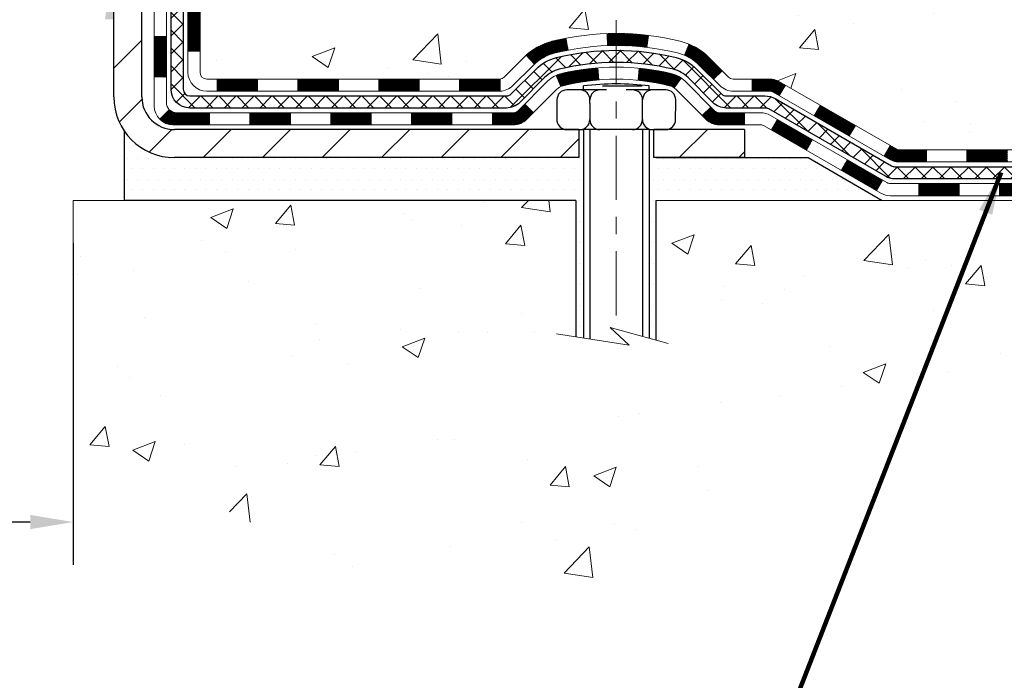
# Model space of a CAD drawing. Extents: x 13 to 3254, y -193 to 1977.
# Drawn here: x 101 to 107, y -181 to -177 of the extents above; entities that cross this region are included whole.
import ezdxf

# ---------------------------------------------------------------- set-up
doc = ezdxf.new("R2010")
doc.units = 0
doc.header["$LTSCALE"] = 5
doc.header["$MEASUREMENT"] = 0
doc.linetypes.add('CENTERX2', pattern=[4, 2.5, -0.5, 0.5, -0.5])
doc.layers.get('DEFPOINTS').update_dxf_attribs({"linetype": 'CONTINUOUS'})
for name, color, linetype, lineweight in [('CENTERLINE - L', 1, 'CENTERX2', 18), ('CONCRETE - H', 130, 'CONTINUOUS', 9), ('CONCRETE - L', 132, 'CONTINUOUS', 13), ('DECK COAT - H', 20, 'CONTINUOUS', 20), ('DECK COAT - L', 22, 'CONTINUOUS', 18), ('DIMS', 50, 'CONTINUOUS', 25), ('EPOXY ADHESIVE - H', 50, 'CONTINUOUS', 15), ('MIG FOOT - H', 251, 'CONTINUOUS', 20), ('MIG FOOT - L', 7, 'CONTINUOUS', 30), ('PVC SIDESHEET - H', 170, 'CONTINUOUS', 20), ('PVC SIDESHEET - L', 150, 'CONTINUOUS', 25), ('SCREW - L', 1, 'CONTINUOUS', 25), ('SETTING BED - H', 210, 'CONTINUOUS', 20), ('SETTING BED - L', 212, 'CONTINUOUS', 25), ('TEXT - 4', 241, 'CONTINUOUS', 25)]:
    doc.layers.add(name, color=color, linetype=linetype, lineweight=lineweight)
doc.layers.add('DECKCOAT', color=1, linetype='CONTINUOUS')
doc.layers.add('METAL11', color=7, linetype='CONTINUOUS')
doc.styles.add('ROMANS', font='romans', dxfattribs={"width": 0.9})
doc.dimstyles.get("Standard").update_dxf_attribs({"dimtxt": 0.18, "dimasz": 0.18, "dimexe": 0.18, "dimexo": 0.0625, "dimgap": 0.09, "dimtad": 0, "dimtih": 1, "dimtoh": 1, "dimdec": 4, "dimzin": 0, "dimdsep": 46, "dimtxsty": 'Standard', "dimcen": 0.09, "dimadec": 0, "dimazin": 0, "dimtfac": 1, "dimtdec": 4, "dimtofl": 0, "dimtmove": 0, "dimatfit": 3, "dimfxl": 1, "dimtolj": 1, "dimtzin": 0, "dimarcsym": 0})
pattern_1 = [(45, (-87.64046427150151, -339.3922041552754), (-0.003479849246914297, 0.003479849246914297), [])]

# ---------------------------------------------------------------- blocks, each defined once
blk = doc.blocks.new('*D40')
at = {"layer": 'DEFPOINTS', "color": 0, "transparency": 16777216}
for p in [(91.20215289816045, -178.0153257598446), (101.2021528981621, -178.0153257598446), (101.2021528981621, -179.8950821827279)]:
    blk.add_point(p, dxfattribs=at)
at = {"layer": 'DIMS', "color": 0, "lineweight": -2, "transparency": 16777216}
for p, q in [((91.20215289816045, -178.2653257598446), (91.20215289816045, -180.1450821827279)), ((101.2021528981621, -178.2653257598446), (101.2021528981621, -180.1450821827279)), ((91.45215289816045, -179.8950821827279), (94.90078051242612, -179.8950821827279)), ((100.9521528981621, -179.8950821827279), (97.44244717909278, -179.8950821827279))]:
    blk.add_line(p, q, dxfattribs=at)
at = {"layer": 'DIMS', "color": 0, "transparency": 16777216}
for points in [[(91.45215289816045, -179.8534155160613), (91.45215289816045, -179.9367488493946), (91.20215289816045, -179.8950821827279)], [(100.9521528981621, -179.8534155160613), (100.9521528981621, -179.9367488493946), (101.2021528981621, -179.8950821827279)]]:
    blk.add_solid(points, dxfattribs=at)
at = {"layer": 'DIMS', "color": 0, "transparency": 16777216, "insert": (96.17161384575945, -179.8950821827279), "char_height": 0.25, "attachment_point": 5}
blk.add_mtext('\\A1;10 IN\\P [254.0mm]', dxfattribs=at)

msp = doc.modelspace()

# ---------------------------------------------------------------- hatches: boundary and pattern name
at = {"layer": 'CONCRETE - H'}
h = msp.add_hatch(dxfattribs=at)
h.set_pattern_fill('AR-CONC', color=256, scale=0.1875, style=0)
h.set_pattern_definition([(49.99999999999999, (0, 0), (1.344862842376413, -0.1176602530923658), [0.140625, -1.546875]), (355, (0, 0), (-0.260158750524375, 1.410360250687522), [0.1125, -1.2375]), (100.45144446, (0.112071901875, -0.00980502), (1.084704087613335, 1.29269998306618), [0.11951286, -1.31464146]), (46.18420000000002, (0, 0.375), (2.001077495009198, -0.3103486514870185), [0.2109375, -2.3203125]), (96.63563549, (0.166756396875, 0.349137549375), (1.752491148139178, 1.826472376452282), [0.17926939125, -1.9719633]), (351.1841639899999, (0, 0.375), (1.7524911469777, 1.826472375506232), [0.16875, -1.856250001875]), (21, (0.1875, 0.28125), (1.119200722722116, -0.7549104199975103), [0.140625, -1.546875]), (326.0000000000001, (0.1875, 0.28125), (0.4562162473529657, 1.359656334462849), [0.1125, -1.2375]), (71.45144474, (0.28076672625, 0.21834079875), (1.575416956368696, 0.6047459115119134), [0.11951285625, -1.31464146]), (37.50000000000001, (0, 0), (0.02279972871992, 0.6241759759337091), [0, -1.2225, 0, -1.25625, 0, -1.2421875]), (7.499999999999999, (0, 0), (0.4932553827040286, 0.7395219597794255), [0, -0.7162499999999999, 0, -1.194375, 0, -0.4734375]), (327.5, (-0.418125, 0), (1.000917067823267, -0.04229038450196204), [0, -0.46875, 0, -1.4625, 0, -1.940625]), (317.5, (-0.605625, 0), (1.093474067516974, 0.1876968418730957), [0, -0.609375, 0, -0.97125, 0, -1.378125])])
edge = h.paths.add_edge_path()
edge.add_spline(control_points=[(106.9074862335428, -171.9561914566162), (106.9344895151366, -172.1746509714939), (107.0601972631156, -173.1991434654965), (104.6932432924644, -173.22596733779), (105.2022103021636, -175.5179909678912), (107.6437802091824, -174.9058352748131), (107.6281488859001, -177.1072670603979), (108.3133669937734, -178.0153257598247)], knot_values=[0, 0, 0, 0, 0.6097946140854305, 2.85845309967304, 4.110041409528173, 5.445415819824203, 8.567709655772719, 8.567709655772719, 8.567709655772719, 8.567709655772719], degree=3, periodic=0)
edge.add_line((108.3133669937734, -178.0153257598242), (107.8203653417514, -178.0153257598261))
edge.add_line((107.8203653417513, -178.0153257598261), (107.8203653417513, -177.8184757513131))
edge.add_line((107.8203653417513, -177.8184757513131), (107.1506816417514, -177.8184757513131))
edge.add_arc((107.1506816417512, -177.7791057513151), 0.03936999999807256, 239.9999999991195, 270.0000000002818, ccw=False)
edge.add_line((107.1309966417516, -177.8132011714601), (106.9952357341335, -177.7348195749015))
edge.add_arc((106.9401177341337, -177.8302867513131), 0.1102359999999154, 420.0000000000838, 449.9999999999474)
edge.add_line((106.9401177341338, -177.7200507513132), (106.0321597931047, -177.7200507513132))
edge.add_arc((106.0321597931049, -177.680680751313), 0.03937000000013313, 239.99999999984152, 269.99999999973886, ccw=False)
edge.add_line((106.0124747931048, -177.7147761714601), (105.3323876069459, -177.3221281686424))
edge.add_arc((105.2723876662185, -177.4260512513174), 0.1199999999998763, 420.0000326786491, 450.0000000000212)
edge.add_line((105.2723876662184, -177.3060512513175), (105.0609462836587, -177.3060512513175))
edge.add_arc((105.0609462836588, -177.2666812513174), 0.03937000000010471, 225.0000000018481, 270.0000000000026, ccw=False)
edge.add_line((105.0331074896843, -177.2945200452936), (104.9166409655506, -177.17805352116))
edge.add_arc((104.6669389912438, -177.427755495467), 0.3531319186161473, 405.0000000000116, 436.0979991089432)
edge.add_arc((104.3776543981608, -178.596525268907), 1.557170273114182, 436.097999108947, 463.9020008910791)
edge.add_arc((104.0883698050775, -177.4277554954677), 0.3531319186167374, 463.9020008910788, 494.9999999997549)
edge.add_line((103.8386678307712, -177.1780535211593), (103.7222013066376, -177.2945200452928))
edge.add_arc((103.6935739104406, -177.265501024688), 0.04076311285805374, 275.85823695763975, 314.61076365582704, ccw=False)
edge.add_line((103.6977344981611, -177.3060512513175), (101.9834574101792, -177.3060512513175))
edge.add_arc((101.9834574101783, -177.2666812513174), 0.03937000000006208, 180.0000000000207, 270.0000000013443, ccw=False)
edge.add_line((101.9440874101782, -177.2666812513174), (101.9440889261515, -174.6024791257123))
edge.add_arc((101.9834589261513, -174.6024791257121), 0.03936999999983826, 107.30237723715939, 180.0000000002482, ccw=False)
edge.add_arc((101.8441468853832, -174.1552650118757), 0.4290404058596133, 287.3023772371918, 306.9749010396789)
edge.add_arc((101.7676605455744, -174.0931569197364), 0.525199596184463, 309.5666441756442, 345.6920565175261)
edge.add_arc((100.6977103591752, -173.8063018929195), 1.63290906560948, 345.21706861154, 355.1808035833575)
edge.add_arc((100.966876831353, -174.0402298173581), 1.361411651893338, 364.0749794954094, 378.335053960158)
edge.add_arc((101.8324062090849, -173.7476749125879), 0.4478254090914005, 377.6402559384973, 431.8710970827335)
edge.add_arc((102.0024839776486, -173.2704913483415), 0.06004988997899587, 193.4822306559102, 239.2153921070627, ccw=False)
edge.add_line((101.9440889261515, -173.2844916071655), (101.9440889261515, -173.0952565583069))
edge.add_line((101.9440889261515, -173.0952565583069), (101.8456639261518, -173.0952565583069))
edge.add_line((101.8456639261518, -173.0952565583069), (101.8456639261518, -173.0907040021868))
edge.add_arc((101.8850339261517, -173.0907040021867), 0.03936999999987023, 122.90315213924501, 180.0000000001654, ccw=False)
edge.add_line((101.863647329516, -173.0576493446581), (102.1788652699718, -172.853701113185))
edge.add_arc((101.9978931830448, -172.6525511189453), 0.2705775608385174, 311.9773110941287, 358.5307111491788)
edge.add_line((102.2683817813619, -172.6594890299974), (102.5562944615739, -172.6594890299974))
edge.add_arc((102.5574983031173, -172.5819527140606), 0.07754566089420584, 269.1104878121187, 360.8895121879024)
edge.add_line((102.6350346190542, -172.5807488725171), (102.6350346190542, -171.9561914566164))
edge.add_line((102.6350346190542, -171.9561914566164), (106.9074862335428, -171.9561914566164))
h.paths.add_polyline_path([(103.8277091928667, -175.9269424480995), (109.363423478581, -175.9269424480995), (109.363423478581, -174.7186091147662), (103.8277091928667, -174.7186091147662)], flags=9)
h = msp.add_hatch(dxfattribs=at)
h.set_pattern_fill('AR-CONC', color=256, scale=0.1875, style=0)
h.set_pattern_definition([(49.99999999999999, (41.98882386676588, -238.0852028253892), (1.344862842376413, -0.1176602530923658), [0.140625, -1.546875]), (355, (41.98882386676588, -238.0852028253892), (-0.260158750524375, 1.410360250687522), [0.1125, -1.2375]), (100.45144446, (42.10089576864085, -238.0950078453892), (1.084704087613335, 1.29269998306618), [0.1195128599999996, -1.314641459999993]), (46.18420000000002, (41.98882386676588, -237.7102028253892), (2.001077495009198, -0.3103486514870185), [0.2109374999999991, -2.320312499999986]), (96.63563549, (42.15558026364091, -237.7360652760142), (1.752491148139178, 1.826472376452282), [0.17926939125, -1.9719633]), (351.1841639899999, (41.98882386676588, -237.7102028253892), (1.7524911469777, 1.826472375506232), [0.16875, -1.856250001875]), (21, (42.17632386676588, -237.8039528253892), (1.119200722722116, -0.7549104199975103), [0.140625, -1.546875]), (326.0000000000001, (42.17632386676588, -237.8039528253892), (0.4562162473529657, 1.359656334462849), [0.1125, -1.2375]), (71.45144474, (42.2695905930159, -237.8668620266392), (1.575416956368696, 0.6047459115119134), [0.11951285625, -1.31464146]), (37.50000000000001, (41.98882386676588, -238.0852028253892), (0.02279972871992, 0.6241759759337091), [0, -1.2225, 0, -1.25625, 0, -1.2421875]), (7.499999999999999, (41.98882386676588, -238.0852028253892), (0.4932553827040286, 0.7395219597794255), [0, -0.7162499999999999, 0, -1.194375, 0, -0.4734375]), (327.5, (41.57069886676585, -238.0852028253892), (1.000917067823267, -0.04229038450196204), [0, -0.46875, 0, -1.4625, 0, -1.940625]), (317.5, (41.38319886676585, -238.0852028253892), (1.093474067516974, 0.1876968418730957), [0, -0.609375, 0, -0.97125, 0, -1.378125])])
edge = h.paths.add_edge_path()
edge.add_line((108.3133669937733, -178.0153257598247), (104.6078781977267, -178.0153257598352))
edge.add_line((104.6078781977267, -178.0153257598352), (104.6078781977291, -178.8310051021649))
edge.add_line((104.6078781977291, -178.8310051021649), (104.3422937681833, -178.7578292958672))
edge.add_line((104.3422937681833, -178.7578292958672), (104.4525455829727, -178.8612735764337))
edge.add_line((104.4525455829727, -178.8612735764337), (104.1403955872647, -178.8121757097534))
edge.add_line((104.1403955872647, -178.8121757097534), (104.1403955872624, -178.0153257598365))
edge.add_line((104.1403955872624, -178.0153257598365), (101.2021528981574, -178.0153257598445))
edge.add_line((101.2021528981574, -178.0153257598445), (101.2021528981604, -179.5811127846809))
edge.add_spline(control_points=[(101.2021528981604, -179.570123297891), (101.6917026201661, -179.5513133551304), (102.5466027546385, -180.1692671539329), (104.4578416393448, -180.5723672499815), (105.7509239403582, -178.6968429773572), (108.096717601491, -179.159563850024), (108.2761408999553, -178.2119494769171), (108.3133669937733, -178.0153257598247)], knot_values=[0, 0, 0, 0, 1.483803761832544, 2.974817980630942, 5.293065040052145, 7.439254151947452, 7.999756161691354, 7.999756161691354, 7.999756161691354, 7.999756161691354], degree=3, periodic=0)
at = {"layer": 'DECK COAT - H'}
h = msp.add_hatch(dxfattribs=at)
h.set_pattern_fill('ANSI31', color=256, scale=0.03937, style=0)
h.set_pattern_definition([(45, (-82.58402603682339, -294.6500163007483), (-0.003479849246914297, 0.003479849246914297), [])])
h.paths.add_polyline_path([(101.8732214101784, -176.9070760873462), (101.9440874101784, -176.9070760873463), (101.9440874101783, -177.1432960873463), (101.8732214101783, -177.1432960873462)])
h.paths.add_polyline_path([(101.8732214101786, -176.4346360873462), (101.9440874101787, -176.4346360873463), (101.9440874101786, -176.6708560873463), (101.8732214101785, -176.6708560873462)])
h.paths.add_polyline_path([(101.873221410179, -175.9621976939465), (101.9440874101789, -175.9621976939466), (101.9440874101788, -176.1984160873463), (101.8732214101788, -176.1984160873462)])
h.paths.add_polyline_path([(101.8732214101792, -175.4897576939465), (101.9440874101792, -175.4897576939466), (101.944087410179, -175.7259776939466), (101.873221410179, -175.7259776939465)])
h.paths.add_polyline_path([(101.6763714101803, -176.5853515653272), (101.7472374101787, -176.5853515653272), (101.7472374101785, -176.8215715653272), (101.6763714101797, -176.8215715653272)])
h.paths.add_polyline_path([(101.6763714101812, -176.1129115653272), (101.747237410179, -176.1129115653272), (101.7472374101789, -176.3491315653272), (101.6763714101808, -176.3491315653272)])
h.paths.add_polyline_path([(101.6763714101821, -175.6404715653271), (101.7472374101792, -175.6404715653272), (101.7472374101791, -175.8766915653272), (101.6763714101817, -175.8766915653271)])
h = msp.add_hatch(dxfattribs=at)
h.set_pattern_fill('ANSI31', color=256, scale=0.03937, style=0)
h.set_pattern_definition(pattern_1)
h.paths.add_polyline_path([(102.9890744981608, -177.3060512513174), (103.2252944981606, -177.3060512513174), (103.2252944981606, -177.3769172513175), (102.9890744981608, -177.3769172513175)])
h.paths.add_polyline_path([(103.4615144981608, -177.3060512513174), (103.6943625126623, -177.3060512513174, 0.02144170134057288), (103.697734498161, -177.3059065825945), (103.6977344981606, -177.3769172513175), (103.4615144981608, -177.3769172513175)])
h.paths.add_polyline_path([(103.8515433093764, -177.1658101521612, -0.1237366593047226), (104.0035256445902, -177.0849674846255, -0.01313217533143259), (104.0834007272506, -177.0674098263631), (104.0967920570256, -177.1369990657817, 0.01313217533147817), (104.0205520473596, -177.1537576842526, 0.1237366593049013), (103.8990693062052, -177.2183769628067)])
h.paths.add_polyline_path([(103.1808063981607, -177.5029012513175), (103.4170263981605, -177.5029012513175), (103.4170263981605, -177.5737672513175), (103.1808063981607, -177.5737672513175)])
h.paths.add_polyline_path([(104.025285066608, -177.2847717416395, -0.04324640446576285), (104.0508212078385, -177.2760513724785, -0.04070359398944642), (104.2690653131626, -177.2405460448535), (104.2747222707553, -177.3111858975346, 0.04070359398944876), (104.0678476106078, -177.3448415721056, 0.04324640446531137), (104.0538908267367, -177.3496076918791)])
h.paths.add_polyline_path([(103.6532463981607, -177.5029012513175), (103.7759004524154, -177.5029012513175, 0.1989123673794921), (103.8037392463906, -177.4913700452928), (103.8424351700164, -177.4526741216671), (103.8925449991721, -177.5027839508227), (103.8538490755462, -177.5414798744484, -0.198912367379553), (103.7759004524155, -177.5737672513175), (103.6532463981607, -177.5737672513175)])
h.paths.add_polyline_path([(104.3235793452914, -177.0402941973345, -0.008683585791257758), (104.3776543981608, -177.0393549957928), (104.3776543981608, -177.1102209957928, 0.008683585791259676), (104.3260402725019, -177.1111174547664)])
h.paths.add_polyline_path([(104.3776543981608, -177.0393549957928, -0.03014854381015566), (104.5649287829602, -177.0506573689012), (104.5564060242214, -177.1210090038465, 0.03014854381015595), (104.3776543981608, -177.1102209957928)])
h.paths.add_polyline_path([(104.5115922072255, -177.2428148461251, -0.03601941678383571), (104.7044875884826, -177.2760513724783, -0.0935601540946129), (104.7572079930745, -177.3001798496923), (104.7162755349863, -177.3580289968844, 0.09356015409565223), (104.6874611857132, -177.3448415721055, 0.03601941678380825), (104.5046147057028, -177.3133365054115)])
h.paths.add_polyline_path([(104.8798937575036, -177.5199139111774), (104.930003586659, -177.4698040820216), (104.9515695499302, -177.4913700452928, 0.1989123673796988), (104.9794083439056, -177.5029012513175), (105.1266521439056, -177.5029012513175), (105.1266521439056, -177.5737672513175), (104.9794083439054, -177.5737672513175, -0.1989123673795969), (104.9014597207747, -177.5414798744484)])
h.paths.add_polyline_path([(104.8665311363959, -177.2281633503161, 0.09785809462208828), (104.7756114509443, -177.1672476350963), (104.8028948812885, -177.1018442377485, -0.09785809462147925), (104.9166409655505, -177.17805352116), (104.9959815283805, -177.25739408399), (104.9458716992251, -177.3075039131456)])
h = msp.add_hatch(dxfattribs=at)
h.set_pattern_fill('ANSI31', color=256, scale=0.03937, style=0)
h.set_pattern_definition([(45, (-78.79696701910541, -339.2925088305678), (-0.003479849246914297, 0.003479849246914297), [])])
h.paths.add_polyline_path([(102.5166344981608, -177.3060512513175), (102.7528544981606, -177.3060512513175), (102.7528544981606, -177.3769172513175), (102.5166344981608, -177.3769172513175)])
h.paths.add_polyline_path([(102.7083663981607, -177.5029012513174), (102.9445863981605, -177.5029012513174), (102.9445863981605, -177.5737672513175), (102.7083663981607, -177.5737672513175)])
h.paths.add_polyline_path([(102.2359263981607, -177.5029012513174), (102.4721463981605, -177.5029012513174), (102.4721463981605, -177.5737672513175), (102.2359263981607, -177.5737672513175)])
edge = h.paths.add_edge_path()
edge.add_arc((101.8062924101781, -177.4438462513174), 0.05905499999999223, 225.0000000000195, 270.0000000000276)
edge.add_line((101.8062924101782, -177.5029012513174), (101.9997063981605, -177.5029012513174))
edge.add_line((101.9997063981605, -177.5029012513174), (101.9997063981605, -177.5737672513175))
edge.add_line((101.9997063981605, -177.5737672513175), (101.7866074101785, -177.5737672513175))
edge.add_arc((101.786607410177, -177.4635312513238), 0.1102359999936198, 224.9999999980676, 270.00000000072384, ccw=False)
edge.add_line((101.7086587870481, -177.5414798744476), (101.7645342192152, -177.4856044422804))
h.paths.add_polyline_path([(101.6763714101793, -177.0577915653271), (101.7472374101784, -177.057960198349), (101.7472374101783, -177.294180198349), (101.6763714101787, -177.2940115653271)])
h.paths.add_polyline_path([(102.0441944981608, -177.3060512513175), (102.2804144981606, -177.3060512513175), (102.2804144981606, -177.3769172513175), (102.0441944981608, -177.3769172513175)])
h = msp.add_hatch(dxfattribs=at)
h.set_pattern_fill('ANSI31', color=256, scale=0.03937, style=0)
h.set_pattern_definition(pattern_1)
h.paths.add_polyline_path([(105.171969683659, -177.3060512513175), (105.2723876662184, -177.3060512513175, -0.1316523525283877), (105.3323876069459, -177.3221281686424), (105.3656225470379, -177.341316344977), (105.3301895470379, -177.4026881012417), (105.2948350915925, -177.382276223759, 0.1316523525285442), (105.2748351113501, -177.3769172513174), (105.171969683659, -177.3769172513175)])
h.paths.add_polyline_path([(105.5347621352842, -177.5207979845638), (105.5701951352842, -177.4594262282992), (105.7747677235301, -177.5775361116212), (105.7393347235301, -177.6389078678858)])
h.paths.add_polyline_path([(105.979340311776, -177.6956459949432), (106.0124748125511, -177.7147761826875, 0.1316523525284907), (106.0321597931048, -177.7200507513132), (106.1912145931046, -177.7200507513132), (106.1912145931046, -177.7909167513131), (106.0321597931047, -177.7909167513131, -0.131652352528452), (105.9770418475543, -177.7761479591612), (105.943907311776, -177.7570177512078)])
h.paths.add_polyline_path([(106.4274345931049, -177.7200507513132), (106.6636545931046, -177.7200507513132), (106.6636545931046, -177.7909167513131), (106.4274345931049, -177.7909167513131)])
h.paths.add_polyline_path([(106.8998745931049, -177.7200507513132), (106.9401177341337, -177.7200507513132, -0.1316524975873674), (106.9952357341334, -177.7348195749015), (107.1309966417515, -177.8132011714602), (107.0955636417515, -177.8745729277248), (106.9598027341334, -177.7961913311661, 0.1316524975873194), (106.9401177341338, -177.7909167513131), (106.8998745931049, -177.7909167513131)])
h.paths.add_polyline_path([(107.3479253417513, -177.8184757513131), (107.5841453417515, -177.8184757513131), (107.5841453417515, -177.8893417513131), (107.3479253417513, -177.8893417513131)])
h.paths.add_polyline_path([(105.2839218321915, -177.603278331166), (105.3193548321915, -177.5419065749014), (105.5239273530738, -177.6600165749016), (105.4884943530737, -177.7213883311662)])
h.paths.add_polyline_path([(105.7284998739556, -177.7781265749016), (105.9330723948374, -177.8962365749015), (105.8976393948374, -177.9576083311661), (105.6930668739556, -177.8394983311661)])
h.paths.add_polyline_path([(106.1459490945745, -177.9169007513131), (106.3821690945747, -177.9169007513131), (106.3821690945747, -177.9877667513131), (106.1459490945745, -177.9877667513131)])
h.paths.add_polyline_path([(106.6183890945745, -177.9169007513131), (106.8546090945747, -177.9169007513131), (106.8546090945747, -177.9877667513131), (106.6183890945745, -177.9877667513131)])
h.paths.add_polyline_path([(107.0908290945745, -177.9169007513131), (107.3270490945747, -177.9169007513131), (107.3270490945747, -177.9877667513131), (107.0908290945745, -177.9877667513131)])
h.paths.add_polyline_path([(107.5632690945745, -177.9169007513131), (107.7994890945747, -177.9169007513131), (107.7994890945747, -177.9877667513131), (107.5632690945745, -177.9877667513131)])
at = {"layer": 'EPOXY ADHESIVE - H'}
h = msp.add_hatch(dxfattribs=at)
h.set_pattern_fill('AR-SAND', color=256, scale=0.03937007874015701)
h.set_pattern_definition([(37.50000000000001, (71.58164062500046, 11.11245902953651), (-0.002480053468882181, 0.07585920350445416), [0, -0.05984251968503865, 0, -0.06692913385826692, 0, -0.06397637795275514]), (7.499999999999999, (71.58164062500046, 11.11245902953651), (0.06967624823888606, 0.1111081128043191), [0, -0.03228346456692874, 0, -0.05393700787401511, 0, -0.02066929133858243]), (327.5, (71.53321542815007, 11.11245902953651), (0.1226040103051755, 0.0002227973833450738), [0, -0.0196850393700785, 0, -0.07086614173228262, 0, -0.09251968503936897]), (317.5, (71.53321542815007, 11.11245902953651), (0.118351441124892, 0.03455415609977319), [0, -0.009842519685039252, 0, -0.04645669291338526, 0, -0.05314960629921196])])
edge = h.paths.add_edge_path()
edge.add_line((101.4401528981605, -176.956191456616), (101.4401528981605, -176.8555109158252))
edge.add_arc((525.8964801408129, -176.7543185904947), 424.4563393050083, 179.9863404242417, 180.0136595750342, ccw=False)
edge.add_line((101.4401528981618, -176.6531262597994), (101.4388187743925, -174.8653562597993))
edge.add_line((101.4388187743925, -174.8653562597993), (101.2021528981631, -174.8653562597994))
edge.add_line((101.2021528981631, -174.8653562597994), (101.2021513821842, -172.8311896997205))
edge.add_arc((101.3989217741825, -172.661403548962), 0.2598959871882628, 183.9810485659191, 220.7897373617442, ccw=False)
edge.add_line((101.1396528981604, -172.6794472205073), (101.1562310132395, -172.897656723215))
edge.add_line((101.1562310132395, -172.897656723215), (101.1497442176893, -172.9917669198522))
edge.add_line((101.1497442176893, -172.9917669198522), (101.156504543324, -173.0965285496795))
edge.add_line((101.156504543324, -173.0965285496795), (101.1500929981417, -173.1698199185435))
edge.add_line((101.1500929981417, -173.1698199185435), (101.156788403587, -173.2049626717136))
edge.add_line((101.156788403587, -173.2049626717136), (101.1500929981417, -173.251739577025))
edge.add_line((101.1500929981417, -173.251739577025), (101.1609176268665, -173.3197375272438))
edge.add_line((101.1609176268665, -173.3197375272438), (101.1588299829683, -173.4577419295169))
edge.add_line((101.1588299829683, -173.4577419295169), (101.1500929981417, -173.557630444685))
edge.add_line((101.1500929981417, -173.557630444685), (101.1481739412497, -173.7903117595287))
edge.add_line((101.1481739412497, -173.7903117595287), (101.1483860832454, -173.973941759059))
edge.add_line((101.1483860832454, -173.973941759059), (101.1432288524435, -174.0824238966086))
edge.add_line((101.1432288524435, -174.0824238966085), (101.154929239692, -174.1417547996703))
edge.add_line((101.154929239692, -174.1417547996703), (101.1521248319137, -174.2481631942957))
edge.add_line((101.1521248319137, -174.2481631942957), (101.1504425557629, -174.3671953502431))
edge.add_line((101.1504425557629, -174.3671953502431), (101.146270953128, -174.5058491566259))
edge.add_line((101.146270953128, -174.5058491566259), (101.1614372346152, -174.655244830458))
edge.add_line((101.1614372346152, -174.655244830458), (101.1602589427604, -174.9039809071319))
edge.add_line((101.1602589427604, -174.9039809071319), (101.2228320225084, -174.9250997989774))
edge.add_line((101.2228320225084, -174.9250997989773), (101.3320565194095, -174.9348787568848))
edge.add_line((101.3320565194095, -174.9348787568848), (101.3735053715601, -175.1202353986142))
edge.add_line((101.3735053715601, -175.1202353986142), (101.3802842258416, -175.2496468236948))
edge.add_line((101.3802842258416, -175.2496468236948), (101.3901088659692, -175.3740809193986))
edge.add_line((101.3901088659692, -175.3740809193986), (101.3815703471486, -175.5217428392879))
edge.add_line((101.3815703471486, -175.5217428392879), (101.3677599053382, -175.7859391638803))
edge.add_line((101.3677599053382, -175.7859391638803), (101.3808668442695, -176.1411976817876))
edge.add_line((101.3808668442695, -176.1411976817876), (101.3832984191605, -176.4342563984869))
edge.add_line((101.3832984191605, -176.4342563984869), (101.385593697107, -176.5874418673973))
edge.add_line((101.385593697107, -176.5874418673973), (101.404103420492, -176.7082930060075))
edge.add_line((101.404103420492, -176.7082930060075), (101.4106269850291, -176.8276106918862))
edge.add_line((101.4106269850291, -176.8276106918862), (101.388212512425, -176.956191456616))
edge.add_line((101.388212512425, -176.956191456616), (101.4401528981605, -176.956191456616))
at = {"layer": 'MIG FOOT - H'}
h = msp.add_hatch(dxfattribs=at)
h.set_pattern_fill('ANSI31', color=256, scale=1.9685, style=0)
h.set_pattern_definition([(45, (-850.4504259654584, -639.5188581820713), (-0.1739924623457148, 0.1739924623457148), [])])
h.paths.add_polyline_path([(101.6041528981597, -173.1933562598352), (101.44015289816, -173.1933562598352), (101.44015289816, -173.7510062598353), (101.6041528981598, -173.7510062598353)])
edge = h.paths.add_edge_path()
edge.add_line((101.6041528981598, -174.1260062598353), (101.44015289816, -174.1260062598353))
edge.add_line((101.44015289816, -174.1260062598353), (101.4401528981605, -177.4109962598351))
edge.add_arc((101.7944828981604, -177.4109962598351), 0.3543299999998908, 179.9999999999908, 270.0000000000184)
edge.add_line((101.7944828981605, -177.7653262598351), (104.1589028671605, -177.765326259835))
edge.add_line((104.1589028671605, -177.765326259835), (104.1589028671602, -177.601326259835))
edge.add_line((104.1589028671602, -177.601326259835), (101.7944828981605, -177.6013262598351))
edge.add_arc((101.7944828981605, -177.4109962598351), 0.1903300000000172, 180, 270, ccw=False)
edge.add_line((101.6041528981605, -177.4109962598351), (101.6041528981598, -174.1260062598353))
h.paths.add_polyline_path([(105.1276528981602, -177.6013262598351), (104.5964059291603, -177.6013262598352), (104.5964059291605, -177.7653262598351), (105.1276528981602, -177.7653262598351)])
at = {"layer": 'PVC SIDESHEET - H'}
h = msp.add_hatch(dxfattribs=at)
h.set_pattern_fill('ANSI37', color=256, scale=0.59055, style=0)
h.set_pattern_definition([(45, (-568.5840260368234, -271.1502367153622), (-0.05219773870371446, 0.05219773870371446), []), (135, (-568.5840260368234, -271.1502367153622), (-0.05219773870371446, -0.05219773870371446), [])])
edge = h.paths.add_edge_path()
edge.add_line((101.7747964101786, -177.3651062513175), (101.7747964101792, -174.5399368334148))
edge.add_line((101.7747964101792, -174.5399368334148), (101.8456624101734, -174.5399368334148))
edge.add_line((101.8456624101734, -174.5399368334148), (101.8456624101785, -177.3651062513175))
edge.add_arc((101.8850324101786, -177.3651062513175), 0.03937000000007629, 179.9999999999173, 270)
edge.add_line((101.8850324101786, -177.4044762513175), (103.7351314825391, -177.4044762513174))
edge.add_arc((103.7351314825391, -177.3651062513176), 0.03936999999984891, 270, 315)
edge.add_line((103.7629702765144, -177.3929450452928), (103.9082648157084, -177.2476505060986))
edge.add_arc((104.0883698050775, -177.4277554954677), 0.2547069186168314, 103.9020008910648, 134.9999999999887, ccw=False)
edge.add_arc((104.3776543981609, -178.5965252689067), 1.458745273113883, 90.00000000000449, 103.90200089108117, ccw=False)
edge.add_line((104.3776543981608, -177.1377799957928), (104.3776543981609, -177.2086459957928))
edge.add_arc((104.377654398161, -178.5965252689075), 1.387879273114635, 90.00000000000469, 103.9020008910829)
edge.add_arc((104.0883698050775, -177.4277554954676), 0.1838409186166721, 103.9020008911075, 135.0000000000376)
edge.add_line((103.958374644864, -177.2977603352542), (103.81308010567, -177.4430548744483))
edge.add_arc((103.7351314825391, -177.3651062513175), 0.1102359999998984, 270, 315.0000000000314, ccw=False)
edge.add_line((103.7351314825391, -177.4753422513174), (101.8850324101786, -177.4753422513174))
edge.add_arc((101.8850324101786, -177.3651062513175), 0.1102359999999862, 180, 270, ccw=False)
edge = h.paths.add_edge_path()
edge.add_arc((104.3776543981608, -178.5965252689069), 1.45874527311409, 76.09799910893469, 89.99999999999551, ccw=False)
edge.add_arc((104.666938991244, -177.4277554954674), 0.2547069186164495, 45.0000000000249, 76.0979991089664, ccw=False)
edge.add_line((104.8470439806127, -177.2476505060985), (104.992338519807, -177.3929450452928))
edge.add_arc((105.0201773137825, -177.3651062513175), 0.0393700000000886, 224.999999999883, 269.9999999998346)
edge.add_line((105.0201773137824, -177.4044762513175), (105.2460146261517, -177.4044762513175))
edge.add_arc((105.2460146261517, -177.5244762513174), 0.1199999999998909, 59.99999999999602, 90, ccw=False)
edge.add_line((105.3060146261516, -177.4205532028633), (105.98610085725, -177.8132011714601))
edge.add_arc((106.00578585725, -177.7791057513132), 0.03936999999989532, 239.9999999999435, 270)
edge.add_line((106.00578585725, -177.8184757513131), (106.9506668938398, -177.8184757513131))
edge.add_line((106.9506668938398, -177.8184757513131), (106.9506668938398, -177.8893417513131))
edge.add_line((106.9506668938398, -177.8893417513131), (106.00578585725, -177.8893417513131))
edge.add_arc((106.00578585725, -177.7791057513132), 0.110235999999901, 239.99999999997908, 270, ccw=False)
edge.add_line((105.95066785725, -177.8745729277247), (105.2684620740754, -177.4807012351661))
edge.add_arc((105.2484620740754, -177.5153422513174), 0.03999999999995874, 59.99999999999596, 90)
edge.add_line((105.2484620740754, -177.4753422513175), (105.0201773137824, -177.4753422513174))
edge.add_arc((105.0201773137824, -177.3651062513174), 0.1102360000000289, 225.0000000000366, 270, ccw=False)
edge.add_line((104.9422286906515, -177.4430548744484), (104.7969341514569, -177.2977603352539))
edge.add_arc((104.6669389912439, -177.4277554954671), 0.1838409186161876, 45.00000000005011, 76.09799910896801)
edge.add_arc((104.3776543981606, -178.5965252689073), 1.387879273114466, 76.09799910893932, 89.9999999999953)
edge.add_line((104.3776543981608, -177.2086459957928), (104.3776543981609, -177.1377799957928))
at = {"layer": 'SETTING BED - H', "linetype": 'Continuous'}
h = msp.add_hatch(dxfattribs=at)
h.set_pattern_fill('DOTS', color=256, scale=0.9842500000000001, style=0)
h.set_pattern_definition([(7.016477563892661e-15, (85.21563759638889, -187.3663295257247), (0.0307578125, 0.061515625), [0, -0.061515625])])
h.paths.add_polyline_path([(104.1403955872624, -178.0153257598365), (104.1403955872647, -178.8121757097534), (104.1847976170586, -178.8191596756965), (104.1847976170586, -177.6013262598351), (104.1589028671608, -177.6013262598351), (104.1589028671608, -177.7653262598351), (101.503995666038, -177.7653512827545), (101.5036381503051, -178.0153257598438)])
h.paths.add_polyline_path([(104.5705111792633, -177.6013262598351), (104.5964059291608, -177.6013262598351), (104.5964059291608, -177.7653262598351), (105.4986246482842, -177.7653262598326), (105.931636484152, -178.0153257598314), (104.6078781977267, -178.0153257598352), (104.6078781977291, -178.8310051021649), (104.5705111792633, -178.8207094620559)])

# ---------------------------------------------------------------- linework, layer by layer
at = {"layer": 'CENTERLINE - L', "ltscale": 0.03}
msp.add_line((104.3776543981608, -176.9622276459193), (104.3776543981608, -178.766772713129), dxfattribs=at)
at = {"layer": 'CONCRETE - L'}
for p, q in [((101.2021528981604, -178.0153257598446), (104.1403955872624, -178.0153257598365)), ((101.2021528981604, -178.0153257598446), (101.2021528981604, -179.5811127846809)), ((104.1403955872647, -178.8121757097534), (104.1403955872624, -178.0153257598365)), ((104.6078781977267, -178.0153257598352), (104.6078781977291, -178.8310051021649)), ((104.6078781977267, -178.0153257598352), (108.3133669937733, -178.0153257598247))]:
    msp.add_line(p, q, dxfattribs=at)
msp.add_lwpolyline([(104.6814016135822, -178.8512628230186), (104.3422937681833, -178.7578292958672), (104.4525455829727, -178.8612735764337), (104.0282431258805, -178.7945353231681)], dxfattribs=at)
at = {"layer": 'DECK COAT - L'}
for p, q in [((104.3260402725019, -177.1111174547664), (104.3235793452914, -177.0402941973345)), ((101.6763714101789, -177.0577915653272), (101.747237410179, -177.0577915653272)), ((104.0967920570256, -177.1369990657817), (104.0834007272506, -177.0674098263631)), ((104.5564060242214, -177.1210090038465), (104.5649287829602, -177.0506573689012)), ((101.8732214101788, -177.1432960873462), (101.9440874101788, -177.1432960873463)), ((104.7756114509443, -177.1672476350964), (104.8028948812885, -177.1018442377487)), ((103.8990693062051, -177.2183769628066), (103.8515433093767, -177.1658101521614)), ((104.2747222707553, -177.3111858975345), (104.2690653131626, -177.2405460448535)), ((104.5046147057028, -177.3133365054115), (104.5115922072255, -177.2428148461252)), ((104.9458716992253, -177.3075039131454), (104.9959815283805, -177.25739408399)), ((101.6763714101789, -177.2940115653272), (101.747237410179, -177.2940115653272)), ((102.0441944981608, -177.3060512513175), (102.0441944981608, -177.3769172513175)), ((102.2804144981606, -177.3060512513175), (102.2804144981606, -177.3769172513175)), ((102.5166344981608, -177.3060512513175), (102.5166344981608, -177.3769172513175)), ((102.7528544981606, -177.3060512513175), (102.7528544981606, -177.3769172513175)), ((102.9890744981608, -177.3060512513175), (102.9890744981608, -177.3769172513175)), ((103.2252944981606, -177.3060512513175), (103.2252944981606, -177.3769172513175)), ((103.4615144981608, -177.3060512513175), (103.4615144981608, -177.3769172513175)), ((103.697734498161, -177.3060512513175), (103.6977344981606, -177.3769172513175)), ((104.0538908267367, -177.349607691879), (104.0252850666079, -177.2847717416391)), ((104.7162755349864, -177.3580289968843), (104.7572079930746, -177.3001798496921)), ((105.171969683659, -177.3060512513175), (105.171969683659, -177.3769172513175)), ((105.3301895008935, -177.4026881811662), (105.3656225008936, -177.3413164249015)), ((101.7645342192154, -177.4856044422804), (101.7086587870481, -177.5414798744476)), ((104.930003586659, -177.4698040820216), (104.8798937575039, -177.5199139111772)), ((105.5347620217758, -177.5207981811662), (105.5701950217758, -177.4594264249016)), ((101.9997063981605, -177.5029012513174), (101.9997063981605, -177.5737672513175)), ((102.2359263981607, -177.5029012513174), (102.2359263981607, -177.5737672513175)), ((102.4721463981605, -177.5029012513174), (102.4721463981605, -177.5737672513175)), ((102.7083663981607, -177.5029012513174), (102.7083663981607, -177.5737672513175)), ((102.9445863981605, -177.5029012513174), (102.9445863981605, -177.5737672513175)), ((103.1808063981607, -177.5029012513174), (103.1808063981607, -177.5737672513175)), ((103.4170263981605, -177.5029012513174), (103.4170263981605, -177.5737672513175)), ((103.6532463981607, -177.5029012513174), (103.6532463981607, -177.5737672513175)), ((105.1266521439056, -177.5029012513175), (105.1266521439056, -177.5737672513175)), ((105.2839218321915, -177.6032783311661), (105.3193548321915, -177.5419065749016)), ((105.7393345426576, -177.6389081811662), (105.7747675426576, -177.5775364249016)), ((105.4884943530737, -177.7213883311661), (105.5239273530738, -177.6600165749016)), ((105.9439070635394, -177.7570181811662), (105.9793400635394, -177.6956464249016)), ((106.1912145931046, -177.7909167513131), (106.1912145931046, -177.7200507513131)), ((106.4274345931049, -177.7909167513131), (106.4274345931049, -177.7200507513131)), ((105.6930668739556, -177.8394983311662), (105.7284998739556, -177.7781265749016)), ((105.8976393948374, -177.9576083311662), (105.9330723948374, -177.8962365749016)), ((106.1459490945745, -177.9877667513131), (106.1459490945745, -177.9169007513131)), ((106.3821690945747, -177.9877667513131), (106.3821690945747, -177.9169007513131)), ((106.6183890945745, -177.9877667513131), (106.6183890945745, -177.9169007513131))]:
    msp.add_line(p, q, dxfattribs=at)
for points in [[(101.7866074101785, -177.5737672513175, -0.414213562373095), (101.6763714101785, -177.4635312513175), (101.6763714101845, -174.5249819575753)], [(101.7472374101799, -174.5249819575756), (101.7472374101782, -177.4438462513174, 0.414213562373095), (101.8062924101782, -177.5029012513174)], [(101.9834574101783, -177.3769172513175, -0.414213562373095), (101.8732214101783, -177.2666812513174), (101.8732214101797, -174.6024774696116)], [(101.9440874101797, -174.6024791257123), (101.9440874101782, -177.2666812513174, 0.414213562373095), (101.9834574101783, -177.3060512513175)], [(101.9834574101783, -177.3060512513175), (103.6943625126623, -177.3060512513174, 0.1989123673796998), (103.7222013066375, -177.2945200452928), (103.8386678307702, -177.1780535211603, -0.1365295740960137), (104.0035256445904, -177.0849674846254, -0.1219165551892847), (104.7517831517312, -177.0849674846254, -0.1365295740960137), (104.9166409655509, -177.1780535211603), (105.0331074896834, -177.2945200452928, 0.1989123673796998), (105.0609462836587, -177.3060512513175), (105.2723876662185, -177.3060512513175, -0.1316523525283649), (105.3323876069459, -177.3221281686424), (106.0124747931047, -177.7147761714601, 0.1316524975873946), (106.0321597931047, -177.7200507513132), (106.9401177341338, -177.7200507513132, -0.1316524975874045)], [(106.9401177341338, -177.7909167513131), (106.0321597931047, -177.7909167513131, -0.1316524975873946), (105.9770417931047, -177.7761479277247), (105.2948350915925, -177.382276223759, 0.1316523525284855), (105.2748351113501, -177.3769172513174), (105.0609462836587, -177.3769172513175, -0.1989123673796998), (104.9829976605279, -177.3446298744483), (104.8665311363957, -177.2281633503159, 0.1365295740960137), (104.7347567489618, -177.1537576842525, 0.1219165551892847), (104.0205520473596, -177.1537576842525, 0.1365295740960137), (103.8887776599257, -177.2281633503159), (103.7723111357932, -177.3446298744483, -0.1903426122985657), (103.6977344981606, -177.3769172513175), (101.9834574101783, -177.3769172513175)], [(101.8062924101782, -177.5029012513174), (103.7759004524155, -177.5029012513175, 0.1989123673796998), (103.8037392463907, -177.4913700452927), (103.9778618006468, -177.3172474910369, -0.1365295740960137), (104.0508212078386, -177.2760513724785, -0.1219165551892847), (104.7044875884829, -177.2760513724784, -0.1365295740960137), (104.7774469956744, -177.3172474910369), (104.9515695499302, -177.4913700452928, 0.1989123673796998), (104.9794083439056, -177.5029012513175), (105.2196417268867, -177.5029012513175, -0.1316524975874019), (105.2796417268868, -177.5189782028634), (105.9597279579848, -177.9116261714601, 0.1316524975873946), (105.979412957985, -177.9169007513131), (107.7994890945747, -177.9169007513131)], [(107.7994890945747, -177.9877667513131), (105.979412957985, -177.9877667513131, -0.1316524975873946), (105.924294957985, -177.9729979277247), (105.2420891748104, -177.5791262351661, 0.1316524975874622), (105.2220891748104, -177.5737672513175), (104.9794083439056, -177.5737672513175, -0.1989123673796998), (104.9014597207747, -177.5414798744484), (104.7273371665187, -177.3673573201924, 0.1365295740960137), (104.6874611857136, -177.3448415721055, 0.1219165551892847), (104.0678476106079, -177.3448415721056, 0.1365295740960137), (104.0279716298023, -177.3673573201924), (103.8538490755463, -177.5414798744483, -0.1989123673796998), (103.7759004524155, -177.5737672513175), (101.7866074101785, -177.5737672513175)]]:
    msp.add_lwpolyline(points, format="xyb", dxfattribs=at)
at = {"layer": 'DECKCOAT'}
msp.add_line((103.8925449991721, -177.5027839508227), (103.8424351700164, -177.4526741216671), dxfattribs=at)
at = {"layer": 'METAL11'}
for p, q in [((104.1589028671604, -177.7653262598351), (104.1589028671604, -177.7653262598351)), ((104.1589028671606, -177.7653262598351), (104.1589028671606, -177.7653262598351))]:
    msp.add_line(p, q, dxfattribs=at)
at = {"layer": 'MIG FOOT - L'}
for p, q in [((101.4401528981605, -177.4109962598351), (101.4401528981605, -174.1308562598352)), ((101.6041528981605, -177.4109962598351), (101.6041528981601, -174.1308562598352)), ((104.1589028671604, -177.6013262598351), (101.7944828981605, -177.6013262598351)), ((104.1589028671602, -177.601326259835), (104.1589028671604, -177.7653262598351)), ((104.5964059291604, -177.7653262598351), (104.5964059291604, -177.6013262598352)), ((105.1276528981605, -177.6013262598351), (104.5964059291604, -177.6013262598351)), ((105.1276528981602, -177.6013262598351), (105.1276528981604, -177.7653262598351)), ((105.1276528981602, -177.6013262598351), (105.1276528981605, -177.7653262598351)), ((104.1589028671604, -177.7653262598351), (101.7944828981605, -177.7653262598351)), ((105.1276528981605, -177.7653262598351), (104.5964059291604, -177.7653262598351))]:
    msp.add_line(p, q, dxfattribs=at)
for radius in [0.3543300000000045, 0.1903300000000045]:
    msp.add_arc((101.7944828981605, -177.4109962598351), radius, 180, 270, dxfattribs=at)
at = {"layer": 'PVC SIDESHEET - L'}
for points in [[(101.8850324101786, -177.4753422513174, -0.414213562373095), (101.7747964101786, -177.3651062513175), (101.7747964101798, -174.5249819575758)], [(101.8456624101798, -174.539936833415), (101.8456624101785, -177.3651062513175, 0.414213562373095), (101.8850324101786, -177.4044762513175)], [(101.8850324101786, -177.4044762513175), (103.7351314825391, -177.4044762513174, 0.1989123673796998), (103.7629702765144, -177.3929450452928), (103.9082648157084, -177.2476505060986, -0.1365295740960137), (104.0271734262144, -177.1805094285519, -0.1219165551892847), (104.7281353701071, -177.1805094285519, -0.1365295740960137), (104.8470439806129, -177.2476505060986), (104.992338519807, -177.3929450452928, 0.1989123673796998), (105.0201773137824, -177.4044762513175), (105.2460146261517, -177.4044762513175, -0.1316524975874019), (105.3060146261516, -177.4205532028633), (105.98610085725, -177.8132011714601, 0.1316524975873946), (106.00578585725, -177.8184757513131), (106.9506668938398, -177.8184757513131)], [(106.9506668938398, -177.8893417513131), (106.00578585725, -177.8893417513131, -0.1316524975873946), (105.95066785725, -177.8745729277247), (105.2684620740754, -177.4807012351661, 0.1316524975875106), (105.2484620740754, -177.4753422513175), (105.0201773137824, -177.4753422513174, -0.1989123673796998), (104.9422286906515, -177.4430548744483), (104.7969341514572, -177.2977603352542, 0.1365295740960137), (104.7111089673377, -177.249299628179, 0.1219165551892847), (104.0441998289838, -177.249299628179, 0.1365295740960137), (103.9583746448641, -177.2977603352541), (103.81308010567, -177.4430548744483, -0.1989123673796998), (103.7351314825391, -177.4753422513174), (101.8850324101786, -177.4753422513174)]]:
    msp.add_lwpolyline(points, format="xyb", dxfattribs=at)
at = {"layer": 'SCREW - L'}
for p, q in [((104.2040832951686, -177.3698981225122), (104.0883692265072, -177.3698981225122)), ((104.18571532592, -177.3698981225122), (104.18571532592, -177.3459204564431)), ((104.31979736383, -177.3698981225122), (104.2040832951686, -177.3698981225122)), ((104.2968484444298, -177.3462278807103), (104.5282765817526, -177.3462278807103)), ((104.5512255011529, -177.3698981225122), (104.4355114324915, -177.3698981225122)), ((104.6669395698143, -177.3698981225122), (104.5512255011529, -177.3698981225122)), ((104.5699277534907, -177.3698981225122), (104.5699277534907, -177.3459204564431)), ((104.0305121921767, -177.4277551568429), (104.0305121921767, -177.4470408349532)), ((104.2234468416675, -177.4470408349532), (104.2234468416675, -177.4277551568429)), ((104.5310285027119, -177.4470408349532), (104.5310285027119, -177.4277551568429)), ((104.7247966041452, -177.4470408349532), (104.7247966041452, -177.4277551568429)), ((104.0305121921767, -177.4470408349532), (104.0305121921767, -177.5529268069012)), ((104.2234468416675, -177.4470408349532), (104.2234468416675, -177.5529268069012)), ((104.5310285027119, -177.5529268069012), (104.5310285027119, -177.4470408349532)), ((104.7240183800302, -177.5434692255044), (104.7247966041452, -177.4470408349532)), ((104.0875910023926, -177.6013262598351), (104.1847976170586, -177.6013262598351)), ((104.1847976170586, -177.6013262598351), (104.1847976170586, -178.819558960012)), ((104.5705111792633, -177.6013262598351), (104.1847976170586, -177.6013262598351)), ((104.2222648249715, -177.6013262598351), (104.2222648249715, -178.8247387076497)), ((104.5309499858047, -177.6013262598351), (104.5309499858047, -178.8095317651037)), ((104.5705111792633, -177.6013262598351), (104.5705111792633, -178.8208717519158)), ((104.5705111792633, -177.6013262598351), (104.6661613456997, -177.6013262598351))]:
    msp.add_line(p, q, dxfattribs=at)
for centre, radius, start, end in [((104.0883692265072, -177.4277551568429), 0.05785703433070866, 90, 180), ((104.165589807337, -177.4277551568429), 0.05785703433070866, 0, 90), ((104.3778215397053, -178.974535806856), 1.639906325670983, 83.27266067357628, 96.72733932642362), ((104.2813038759984, -177.4277551568429), 0.05785703433070866, 90, 180), ((104.473171468381, -177.4277551568429), 0.05785703433070866, 0, 90), ((104.5888855370424, -177.4277551568429), 0.05785703433070866, 90, 180), ((104.6669395698143, -177.4277551568429), 0.05785703433070866, 0, 90), ((104.0875910023926, -177.5434692255044), 0.05785703433065947, 189.4080560055777, 270.0000000000196), ((104.164811583222, -177.5434692255044), 0.05785703433070866, 270, 0), ((104.2805256518834, -177.5434692255044), 0.05785703433070866, 180, 270), ((104.4723932442664, -177.5434692255044), 0.05785703433070866, 270, 0), ((104.5881073129278, -177.5434692255044), 0.05785703433070866, 180, 270), ((104.6661613456997, -177.5434692255044), 0.05785703433070866, 270, 0)]:
    msp.add_arc(centre, radius, start, end, dxfattribs=at)
at = {"layer": 'SETTING BED - L'}
for p, q in [((101.5036381503051, -178.0153257598438), (101.5036389539134, -177.6133809158605)), ((104.607878197726, -177.7653262598351), (105.4986246482842, -177.7653262598326)), ((105.4986246482842, -177.7653262598326), (105.9316364841516, -178.0153257598314)), ((104.1403955872624, -178.0153257598365), (101.5036381503051, -178.0153257598438)), ((104.1403955872624, -178.0153257598365), (104.1403955872647, -178.8121757097534)), ((104.6078781977267, -178.0153257598352), (104.6078781977291, -178.8310051021649))]:
    msp.add_line(p, q, dxfattribs=at)

# ---------------------------------------------------------------- dimensions: what is measured, and where the dimension line sits
at = {"layer": 'DIMS'}
dim = msp.add_linear_dim(base=(101.2021528981621, -179.8950821827279), p1=(91.20215289816045, -178.0153257598446), p2=(101.2021528981621, -178.0153257598446), text='<>\\P[]', dimstyle='Standard', override={"dimtxt": 0.25, "dimasz": 0.25, "dimexe": 0.25, "dimexo": 0.25, "dimgap": 0.25, "dimlunit": 5, "dimpost": ' IN'}, dxfattribs=at)
dim.commit()
dim.dimension.update_dxf_attribs({"geometry": '*D40', "text_midpoint": (96.17161384575945, -179.8950821827279), "dimtype": 160})

# ---------------------------------------------------------------- leaders
at = {"layer": 'TEXT - 4'}
for points, override in [([(101.4000738891513, -175.7997145727966), (100.2701714088153, -177.8275672707785), (99.9520579388759, -177.8275672707785)], {"dimasz": 0.25}), ([(106.627505065703, -177.851819333163), (105.3172008336908, -181.214967024084), (104.7308099204763, -181.214967024084)], {"dimtxt": 0.7, "dimasz": 0.25, "dimexe": 0.5, "dimexo": 0.5, "dimtih": 0, "dimtoh": 0, "dimtxsty": 'ROMANS', "dimdle": 0.05, "dimclrd": 256, "dimclre": 256, "dimclrt": 256, "dimtfac": 0.3, "dimlwd": 65535, "dimlwe": 65535})]:
    msp.add_leader(points, dimstyle='Standard', override=override, dxfattribs=at)

doc.saveas('drawing.dxf')
